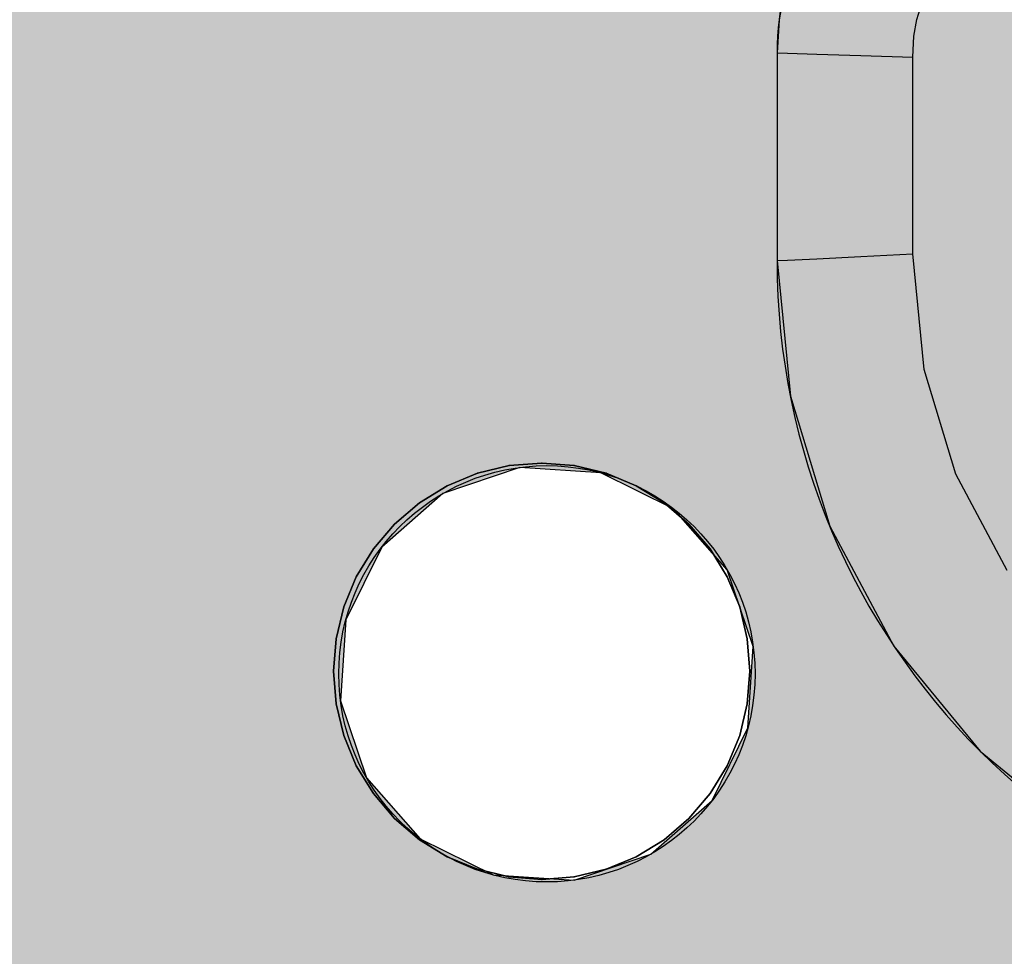
# Model space of a CAD drawing. Units: millimetres. Extents: x -3916 to 3108, y -3931 to 5074.
# Drawn here: x -274 to -253, y -704 to -683 of the extents above; entities that cross this region are included whole.
import ezdxf

# ---------------------------------------------------------------- set-up
doc = ezdxf.new("R2010")
doc.units = ezdxf.units.MM
doc.header["$MEASUREMENT"] = 0
for name, color, linetype, lineweight in [('2D Drafting - General_Pen_No__1', 7, 'Continuous', 30), ('Dimensioning - General_Pen_No__1', 7, 'Continuous', 30), ('New_0_Pen_No__1', 7, 'Continuous', 30)]:
    doc.layers.add(name, color=color, linetype=linetype, lineweight=lineweight)
doc.layers.add('Dimensioning - General', color=7, linetype='Continuous')
doc.layers.add('Morph - General_Pen_No__93', color=7, linetype='Continuous', lineweight=30, true_color=0xa2a233)
doc.layers.add('New_0_Pen_No__62', color=7, linetype='Continuous', lineweight=30, true_color=0xaaaaaa)
doc.styles.add('GENERATED_STYLE_1', font='tahoma.ttf')
doc.dimstyles.new('GENERATED_STYLE__1', dxfattribs={"dimtxt": 200, "dimasz": 38, "dimexe": 0.18, "dimexo": 10000, "dimgap": 0.09, "dimtad": 1, "dimdec": 0, "dimzin": 0, "dimdsep": 46, "dimtxsty": 'GENERATED_STYLE_1', "dimblk": 'ARROWHEAD_2', "dimblk1": 'ARROWHEAD_2', "dimblk2": 'ARROWHEAD_2', "dimcen": 0.09, "dimclrd": 7, "dimclre": 7, "dimclrt": 7, "dimadec": 0, "dimazin": 0, "dimtfac": 1, "dimtdec": 4, "dimtmove": 0, "dimatfit": 3, "dimfxl": 1, "dimtolj": 1, "dimtzin": 0, "dimarcsym": 0})

# ---------------------------------------------------------------- blocks, each defined once
blk = doc.blocks.new('___SOLID3D___151_BLOCK__152[2]', base_point=(-0.112, -572.708))
at = {"layer": 'New_0_Pen_No__62', "color": 253, "linetype": 'Continuous', "lineweight": 30, "true_color": 0xaaaaaa}
for p, q in [((-263.315, -693.025), (-264.002, -693.19)), ((-264.002, -693.19), (-263.315, -693.025)), ((-264.002, -693.19), (-263.315, -693.025)), ((-263.315, -693.025), (-264.002, -693.19)), ((-262.612, -692.97), (-263.315, -693.025)), ((-263.315, -693.025), (-262.612, -692.97)), ((-262.612, -692.97), (-263.315, -693.025)), ((-263.315, -693.025), (-262.612, -692.97)), ((-261.908, -693.025), (-262.612, -692.97)), ((-262.612, -692.97), (-261.908, -693.025)), ((-262.612, -692.97), (-261.908, -693.025)), ((-261.908, -693.025), (-262.612, -692.97)), ((-261.221, -693.19), (-261.908, -693.025)), ((-261.908, -693.025), (-261.221, -693.19)), ((-261.221, -693.19), (-261.908, -693.025)), ((-261.908, -693.025), (-261.221, -693.19)), ((-264.002, -693.19), (-264.654, -693.461)), ((-264.654, -693.461), (-264.002, -693.19)), ((-264.002, -693.19), (-264.654, -693.461)), ((-264.654, -693.461), (-264.002, -693.19)), ((-260.569, -693.461), (-261.221, -693.19)), ((-261.221, -693.19), (-260.569, -693.461)), ((-260.569, -693.461), (-261.221, -693.19)), ((-261.221, -693.19), (-260.569, -693.461)), ((-264.654, -693.461), (-265.257, -693.829)), ((-265.257, -693.829), (-264.654, -693.461)), ((-264.654, -693.461), (-265.257, -693.829)), ((-265.257, -693.829), (-264.654, -693.461)), ((-259.967, -693.829), (-260.569, -693.461)), ((-260.569, -693.461), (-259.967, -693.829)), ((-260.569, -693.461), (-259.967, -693.829)), ((-259.967, -693.829), (-260.569, -693.461)), ((-265.257, -693.829), (-265.794, -694.288)), ((-265.794, -694.288), (-265.257, -693.829)), ((-265.794, -694.288), (-265.257, -693.829)), ((-265.257, -693.829), (-265.794, -694.288)), ((-259.43, -694.288), (-259.967, -693.829)), ((-259.967, -693.829), (-259.43, -694.288)), ((-259.43, -694.288), (-259.967, -693.829)), ((-259.967, -693.829), (-259.43, -694.288)), ((-265.794, -694.288), (-266.252, -694.825)), ((-266.252, -694.825), (-265.794, -694.288)), ((-265.794, -694.288), (-266.252, -694.825)), ((-266.252, -694.825), (-265.794, -694.288)), ((-258.971, -694.825), (-259.43, -694.288)), ((-259.43, -694.288), (-258.971, -694.825)), ((-259.43, -694.288), (-258.971, -694.825)), ((-258.971, -694.825), (-259.43, -694.288)), ((-266.252, -694.825), (-266.621, -695.427)), ((-266.621, -695.427), (-266.252, -694.825)), ((-266.621, -695.427), (-266.252, -694.825)), ((-266.252, -694.825), (-266.621, -695.427)), ((-258.602, -695.427), (-258.971, -694.825)), ((-258.971, -694.825), (-258.602, -695.427)), ((-258.602, -695.427), (-258.971, -694.825)), ((-258.971, -694.825), (-258.602, -695.427)), ((-266.621, -695.427), (-266.891, -696.079)), ((-266.891, -696.079), (-266.621, -695.427)), ((-266.621, -695.427), (-266.891, -696.079)), ((-266.891, -696.079), (-266.621, -695.427)), ((-258.332, -696.079), (-258.602, -695.427)), ((-258.602, -695.427), (-258.332, -696.079)), ((-258.332, -696.079), (-258.602, -695.427)), ((-258.602, -695.427), (-258.332, -696.079)), ((-266.891, -696.079), (-267.056, -696.766)), ((-267.056, -696.766), (-266.891, -696.079)), ((-266.891, -696.079), (-267.056, -696.766)), ((-267.056, -696.766), (-266.891, -696.079)), ((-258.167, -696.766), (-258.332, -696.079)), ((-258.332, -696.079), (-258.167, -696.766)), ((-258.332, -696.079), (-258.167, -696.766)), ((-258.167, -696.766), (-258.332, -696.079)), ((-267.056, -696.766), (-267.112, -697.47)), ((-267.112, -697.47), (-267.056, -696.766)), ((-267.112, -697.47), (-267.056, -696.766)), ((-267.056, -696.766), (-267.112, -697.47)), ((-258.112, -697.47), (-258.167, -696.766)), ((-258.167, -696.766), (-258.112, -697.47)), ((-258.112, -697.47), (-258.167, -696.766)), ((-258.167, -696.766), (-258.112, -697.47)), ((-267.112, -697.47), (-267.056, -698.174)), ((-267.056, -698.174), (-267.112, -697.47)), ((-267.112, -697.47), (-267.056, -698.174)), ((-267.056, -698.174), (-267.112, -697.47)), ((-258.112, -697.47), (-258.167, -698.174)), ((-258.167, -698.174), (-258.112, -697.47)), ((-258.167, -698.174), (-258.112, -697.47)), ((-258.112, -697.47), (-258.167, -698.174)), ((-266.891, -698.861), (-267.056, -698.174)), ((-267.056, -698.174), (-266.891, -698.861)), ((-267.056, -698.174), (-266.891, -698.861)), ((-266.891, -698.861), (-267.056, -698.174)), ((-258.332, -698.861), (-258.167, -698.174)), ((-258.167, -698.174), (-258.332, -698.861)), ((-258.332, -698.861), (-258.167, -698.174)), ((-258.167, -698.174), (-258.332, -698.861)), ((-266.891, -698.861), (-266.621, -699.513)), ((-266.621, -699.513), (-266.891, -698.861)), ((-266.891, -698.861), (-266.621, -699.513)), ((-266.621, -699.513), (-266.891, -698.861)), ((-258.602, -699.513), (-258.332, -698.861)), ((-258.332, -698.861), (-258.602, -699.513)), ((-258.602, -699.513), (-258.332, -698.861)), ((-258.332, -698.861), (-258.602, -699.513)), ((-266.621, -699.513), (-266.252, -700.115)), ((-266.252, -700.115), (-266.621, -699.513)), ((-266.621, -699.513), (-266.252, -700.115)), ((-266.252, -700.115), (-266.621, -699.513)), ((-258.602, -699.513), (-258.971, -700.115)), ((-258.971, -700.115), (-258.602, -699.513)), ((-258.971, -700.115), (-258.602, -699.513)), ((-258.602, -699.513), (-258.971, -700.115)), ((-265.794, -700.652), (-266.252, -700.115)), ((-266.252, -700.115), (-265.794, -700.652)), ((-266.252, -700.115), (-265.794, -700.652)), ((-265.794, -700.652), (-266.252, -700.115)), ((-259.43, -700.652), (-258.971, -700.115)), ((-258.971, -700.115), (-259.43, -700.652)), ((-259.43, -700.652), (-258.971, -700.115)), ((-258.971, -700.115), (-259.43, -700.652)), ((-265.794, -700.652), (-265.257, -701.111)), ((-265.257, -701.111), (-265.794, -700.652)), ((-265.794, -700.652), (-265.257, -701.111)), ((-265.257, -701.111), (-265.794, -700.652)), ((-259.43, -700.652), (-259.967, -701.111)), ((-259.967, -701.111), (-259.43, -700.652)), ((-259.967, -701.111), (-259.43, -700.652)), ((-259.43, -700.652), (-259.967, -701.111)), ((-264.654, -701.48), (-265.257, -701.111)), ((-265.257, -701.111), (-264.654, -701.48)), ((-265.257, -701.111), (-264.654, -701.48)), ((-264.654, -701.48), (-265.257, -701.111)), ((-260.569, -701.48), (-259.967, -701.111)), ((-259.967, -701.111), (-260.569, -701.48)), ((-260.569, -701.48), (-259.967, -701.111)), ((-259.967, -701.111), (-260.569, -701.48)), ((-264.654, -701.48), (-264.002, -701.75)), ((-264.002, -701.75), (-264.654, -701.48)), ((-264.654, -701.48), (-264.002, -701.75)), ((-264.002, -701.75), (-264.654, -701.48)), ((-261.221, -701.75), (-260.569, -701.48)), ((-260.569, -701.48), (-261.221, -701.75)), ((-261.221, -701.75), (-260.569, -701.48)), ((-260.569, -701.48), (-261.221, -701.75)), ((-264.002, -701.75), (-263.315, -701.915)), ((-263.315, -701.915), (-264.002, -701.75)), ((-264.002, -701.75), (-263.315, -701.915)), ((-263.315, -701.915), (-264.002, -701.75)), ((-261.221, -701.75), (-261.908, -701.915)), ((-261.908, -701.915), (-261.221, -701.75)), ((-261.908, -701.915), (-261.221, -701.75)), ((-261.221, -701.75), (-261.908, -701.915)), ((-262.612, -701.97), (-263.315, -701.915)), ((-263.315, -701.915), (-262.612, -701.97)), ((-263.315, -701.915), (-262.612, -701.97)), ((-262.612, -701.97), (-263.315, -701.915)), ((-262.612, -701.97), (-261.908, -701.915)), ((-261.908, -701.915), (-262.612, -701.97)), ((-262.612, -701.97), (-261.908, -701.915)), ((-261.908, -701.915), (-262.612, -701.97))]:
    blk.add_line(p, q, dxfattribs=at)
for p in [(-263.315, -693.025), (-262.612, -692.97), (-261.908, -693.025), (-264.002, -693.19), (-261.221, -693.19), (-264.654, -693.461), (-260.569, -693.461), (-265.257, -693.829), (-259.967, -693.829), (-265.794, -694.288), (-259.43, -694.288), (-266.252, -694.825), (-258.971, -694.825), (-266.621, -695.427), (-258.602, -695.427), (-266.891, -696.079), (-258.332, -696.079), (-267.056, -696.766), (-258.167, -696.766), (-267.112, -697.47), (-267.112, -697.47), (-258.112, -697.47), (-258.112, -697.47), (-267.056, -698.174), (-258.167, -698.174), (-266.891, -698.861), (-258.332, -698.861), (-266.621, -699.513), (-258.602, -699.513), (-266.252, -700.115), (-258.971, -700.115), (-265.794, -700.652), (-259.43, -700.652), (-265.257, -701.111), (-259.967, -701.111), (-264.654, -701.48), (-260.569, -701.48), (-264.002, -701.75), (-261.221, -701.75), (-263.315, -701.915), (-262.612, -701.97), (-261.908, -701.915)]:
    blk.add_point(p, dxfattribs=at)
blk = doc.blocks.new('*D25')
at = {"layer": 'Dimensioning - General_Pen_No__1', "color": 7, "linetype": 'Continuous', "lineweight": 30}
for p, q in [((-3279.616, 2804.493), (-3279.616, 2828.943)), ((-3254.616, 2790.059), (-3304.616, 2818.926)), ((-3242.116, 2804.493), (-3317.116, 2804.493)), ((-3279.616, -2804.493), (-3279.616, 2804.493)), ((-3304.616, -2790.059), (-3254.616, -2818.926)), ((-3242.116, -2804.493), (-3317.116, -2804.493)), ((-3279.616, -2828.943), (-3279.616, -2804.493))]:
    blk.add_line(p, q, dxfattribs=at)
at = {"layer": 'Dimensioning - General_Pen_No__1', "color": 7, "lineweight": 30, "insert": (-3319.616, -342.858), "char_height": 200, "attachment_point": 7, "rotation": 90, "style": 'GENERATED_STYLE_1'}
blk.add_mtext('\\A1;{\\pql;\\fTahoma|b0|i0|c0|p34;5 610}', dxfattribs=at)
blk = doc.blocks.new('ARROWHEAD_2')
at = {"color": 0, "linetype": 'Continuous', "lineweight": 0}
for p, q in [((-0.37813, -0.655), (0.37813, 0.655)), ((0, 0), (-1, 0))]:
    blk.add_line(p, q, dxfattribs=at)

msp = doc.modelspace()

# ---------------------------------------------------------------- hatches: boundary and pattern name
at = {"layer": 'Morph - General_Pen_No__93', "linetype": 'Continuous', "lineweight": 0, "true_color": 0x28280c}
h = msp.add_hatch(color=38, dxfattribs=at)
h.paths.add_polyline_path([(-645.906, -408.569), (-645.86, -408.926), (-645.753, -409.269), (-645.569, -409.625), (-591.694, -484.203), (-529.221, -551.797), (-459.078, -611.394), (-382.281, -662.13), (-299.944, -703.27), (-213.26, -734.217), (-123.485, -754.524), (-31.961, -763.891), (-31.561, -763.873), (-31.21, -763.794), (-30.879, -763.655), (-30.576, -763.461), (-30.312, -763.216), (-30.094, -762.93), (-29.93, -762.61), (-29.787, -762.142), (-26.283, -745.784), (-22.984, -737.547), (-16.96, -730.692), (-8.995, -726.237), (0, -724.693), (8.995, -726.237), (16.96, -730.692), (22.984, -737.547), (26.283, -745.784), (29.786, -762.142), (29.93, -762.61), (30.094, -762.93), (30.312, -763.216), (30.576, -763.461), (30.879, -763.655), (31.21, -763.794), (31.561, -763.873), (31.961, -763.891), (123.485, -754.524), (213.26, -734.217), (299.944, -703.27), (382.281, -662.13), (459.078, -611.394), (529.221, -551.797), (591.694, -484.204), (645.569, -409.625), (645.753, -409.269), (645.86, -408.926), (645.906, -408.569), (645.888, -408.21), (645.809, -407.859), (645.669, -407.527), (645.474, -407.225), (645.141, -406.867), (632.827, -395.745), (630.018, -392.778), (627.639, -389.317), (625.827, -385.528), (624.625, -381.503), (624.065, -377.34), (624.157, -373.141), (624.902, -369.007), (626.198, -365.274), (626.274, -364.989), (626.144, -364.891), (37.538, -25.059), (37.372, -24.995), (37.346, -25.01), (37.138, -25.264), (30.158, -33.338), (21.166, -39.66), (10.909, -43.611), (0, -44.955), (-10.909, -43.611), (-21.166, -39.66), (-30.158, -33.338), (-37.138, -25.264), (-37.402, -24.997), (-37.538, -25.059), (-626.144, -364.891), (-626.28, -365.028), (-626.198, -365.274), (-624.902, -369.007), (-624.157, -373.141), (-624.065, -377.34), (-624.625, -381.503), (-625.827, -385.527), (-627.639, -389.317), (-630.018, -392.778), (-632.827, -395.745), (-645.141, -406.867), (-645.474, -407.225), (-645.669, -407.527), (-645.809, -407.859), (-645.888, -408.21)])
h.paths.add_polyline_path([(-621.729, -404.786), (-621.589, -402.644), (-620.64, -400.72), (-619.026, -399.305), (-616.994, -398.615), (-614.853, -398.755), (-612.928, -399.704), (-611.513, -401.318), (-610.823, -403.35), (-610.964, -405.491), (-611.913, -407.416), (-613.526, -408.831), (-615.558, -409.521), (-617.7, -409.38), (-619.625, -408.431), (-621.04, -406.818)], flags=0)
h.paths.add_polyline_path([(-266.397, -699.775), (-266.962, -698.112), (-266.847, -696.36), (-266.07, -694.785), (-264.75, -693.628), (-263.087, -693.063), (-261.335, -693.178), (-259.761, -693.955), (-258.603, -695.275), (-258.038, -696.937), (-258.153, -698.69), (-258.93, -700.264), (-260.25, -701.422), (-261.913, -701.986), (-263.665, -701.871), (-265.239, -701.095)], flags=0)
h.paths.add_polyline_path([(-266.397, -641.775), (-266.962, -640.112), (-266.847, -638.36), (-266.07, -636.785), (-264.75, -635.628), (-263.087, -635.063), (-261.335, -635.178), (-259.761, -635.955), (-258.603, -637.275), (-258.039, -638.937), (-258.153, -640.69), (-258.93, -642.264), (-260.25, -643.422), (-261.913, -643.986), (-263.665, -643.871), (-265.239, -643.095)], flags=0)
h.paths.add_polyline_path([(-47.248, -736.463), (-47.107, -734.321), (-46.158, -732.397), (-44.545, -730.982), (-42.513, -730.292), (-40.371, -730.432), (-38.447, -731.381), (-37.032, -732.995), (-36.342, -735.027), (-36.482, -737.168), (-37.431, -739.093), (-39.045, -740.508), (-41.077, -741.198), (-43.218, -741.057), (-45.143, -740.108), (-46.558, -738.495)], flags=0)
h.paths.add_polyline_path([(-29.394, -66.496), (-29.254, -64.355), (-28.305, -62.43), (-26.691, -61.015), (-24.659, -60.326), (-22.518, -60.466), (-20.593, -61.415), (-19.178, -63.028), (-18.488, -65.061), (-18.629, -67.202), (-19.578, -69.127), (-21.191, -70.542), (-23.223, -71.231), (-25.365, -71.091), (-27.29, -70.142), (-28.705, -68.528)], flags=0)
h.paths.add_polyline_path([(18.488, -66.496), (18.629, -64.355), (19.578, -62.43), (21.191, -61.015), (23.224, -60.326), (25.365, -60.466), (27.29, -61.415), (28.705, -63.028), (29.394, -65.061), (29.254, -67.202), (28.305, -69.127), (26.691, -70.542), (24.659, -71.231), (22.518, -71.091), (20.593, -70.142), (19.178, -68.528)], flags=0)
h.paths.add_polyline_path([(37.032, -738.495), (36.342, -736.463), (36.482, -734.321), (37.431, -732.397), (39.045, -730.982), (41.077, -730.292), (43.218, -730.432), (45.143, -731.381), (46.558, -732.995), (47.248, -735.027), (47.107, -737.168), (46.158, -739.093), (44.545, -740.508), (42.513, -741.198), (40.371, -741.058), (38.447, -740.108)], flags=0)
h.paths.add_polyline_path([(258.038, -698.112), (258.153, -696.36), (258.93, -694.785), (260.25, -693.628), (261.913, -693.063), (263.665, -693.178), (265.239, -693.955), (266.397, -695.275), (266.961, -696.937), (266.847, -698.69), (266.07, -700.264), (264.75, -701.422), (263.087, -701.986), (261.335, -701.872), (259.761, -701.095), (258.603, -699.775)], flags=0)
h.paths.add_polyline_path([(258.603, -641.775), (258.038, -640.112), (258.153, -638.36), (258.93, -636.785), (260.25, -635.628), (261.913, -635.063), (263.665, -635.178), (265.239, -635.955), (266.397, -637.275), (266.961, -638.938), (266.847, -640.69), (266.07, -642.264), (264.75, -643.422), (263.087, -643.986), (261.335, -643.872), (259.761, -643.095)], flags=0)
h.paths.add_polyline_path([(610.823, -404.786), (610.964, -402.644), (611.913, -400.72), (613.526, -399.305), (615.558, -398.615), (617.7, -398.755), (619.625, -399.704), (621.04, -401.318), (621.729, -403.35), (621.589, -405.491), (620.64, -407.416), (619.026, -408.831), (616.994, -409.521), (614.853, -409.38), (612.928, -408.431), (611.513, -406.818)], flags=0)
h = msp.add_hatch(color=38, dxfattribs=at)
h.paths.add_polyline_path([(-252.713, -504.659), (-254.592, -523.737), (-254.592, -652.995), (-254.565, -653.447), (-254.5, -653.807), (-254.393, -654.156), (-254.244, -654.49), (-254.057, -654.804), (-253.834, -655.093), (-253.579, -655.354), (-253.088, -655.747), (-250.466, -658.118), (-248.33, -661.261), (-246.997, -664.82), (-246.545, -668.593), (-246.997, -672.367), (-248.33, -675.926), (-250.466, -679.068), (-253.088, -681.44), (-253.579, -681.833), (-253.834, -682.093), (-254.057, -682.383), (-254.244, -682.697), (-254.393, -683.031), (-254.5, -683.38), (-254.565, -683.739), (-254.592, -684.192), (-254.592, -688.449), (-254.346, -690.945), (-253.66, -693.206), (-252.547, -695.29), (-251.048, -697.116), (-249.221, -698.615), (-247.137, -699.729), (-244.876, -700.415), (-242.381, -700.661), (242.331, -700.661), (244.827, -700.415), (247.088, -699.729), (249.172, -698.615), (250.998, -697.116), (252.497, -695.29), (253.611, -693.206), (254.297, -690.945), (254.543, -688.449), (254.543, -684.192), (254.516, -683.739), (254.45, -683.38), (254.343, -683.031), (254.195, -682.697), (254.008, -682.383), (253.785, -682.093), (253.529, -681.833), (253.039, -681.44), (250.416, -679.068), (248.28, -675.926), (246.948, -672.367), (246.495, -668.593), (246.948, -664.82), (248.28, -661.261), (250.416, -658.118), (253.039, -655.747), (253.529, -655.354), (253.785, -655.093), (254.008, -654.804), (254.195, -654.49), (254.343, -654.156), (254.45, -653.807), (254.516, -653.447), (254.543, -652.995), (254.543, -523.737), (252.664, -504.659), (247.141, -486.453), (238.172, -469.674), (226.102, -454.966), (211.395, -442.897), (194.616, -433.928), (176.409, -428.405), (157.331, -426.526), (-157.381, -426.526), (-176.459, -428.405), (-194.665, -433.928), (-211.445, -442.897), (-226.152, -454.966), (-238.222, -469.674), (-247.19, -486.453)])
h.paths.add_polyline_path([(-154.525, -681.848), (-154.182, -680.126), (-153.207, -678.666), (-151.747, -677.69), (-150.025, -677.348), (-148.303, -677.69), (-146.843, -678.666), (-145.867, -680.126), (-145.525, -681.848), (-145.867, -683.57), (-146.843, -685.03), (-148.303, -686.005), (-150.025, -686.348), (-151.747, -686.005), (-153.207, -685.03), (-154.182, -683.57)], flags=0)
h.paths.add_polyline_path([(-129.525, -456.848), (-129.182, -455.126), (-128.207, -453.666), (-126.747, -452.69), (-125.025, -452.348), (-123.303, -452.69), (-121.843, -453.666), (-120.867, -455.126), (-120.525, -456.848), (-120.867, -458.57), (-121.843, -460.03), (-123.303, -461.005), (-125.025, -461.348), (-126.747, -461.005), (-128.207, -460.03), (-129.182, -458.57)], flags=0)
h.paths.add_polyline_path([(120.818, -458.57), (120.475, -456.848), (120.818, -455.126), (121.793, -453.666), (123.253, -452.69), (124.975, -452.348), (126.697, -452.69), (128.157, -453.666), (129.133, -455.126), (129.475, -456.848), (129.133, -458.57), (128.157, -460.03), (126.697, -461.005), (124.975, -461.348), (123.253, -461.005), (121.793, -460.03)], flags=0)
h.paths.add_polyline_path([(145.818, -683.57), (145.475, -681.848), (145.818, -680.126), (146.793, -678.666), (148.253, -677.69), (149.975, -677.348), (151.697, -677.69), (153.157, -678.666), (154.133, -680.126), (154.475, -681.848), (154.133, -683.57), (153.157, -685.03), (151.697, -686.005), (149.975, -686.348), (148.253, -686.005), (146.793, -685.03)], flags=0)
for points in [[(-257.355, -682.685), (-257.482, -683.389), (-257.296, -683.412), (-257.172, -682.729)], [(-257.172, -682.729), (-257.296, -683.412), (-256.748, -683.478), (-256.636, -682.86)], [(-256.748, -683.478), (-255.837, -683.587), (-255.745, -683.077), (-256.636, -682.86)], [(-255.837, -683.587), (-254.565, -683.739), (-254.5, -683.38), (-255.745, -683.077)], [(-257.482, -683.389), (-257.525, -684.104), (-257.301, -684.111)], [(-257.482, -683.389), (-257.301, -684.111), (-257.296, -683.412)], [(-257.301, -684.111), (-256.665, -684.13), (-257.296, -683.412)], [(-256.748, -683.478), (-257.296, -683.412), (-256.665, -684.13)], [(-255.837, -683.587), (-256.748, -683.478), (-256.665, -684.13)], [(-256.665, -684.13), (-255.714, -684.158), (-255.837, -683.587)], [(-255.837, -683.587), (-255.714, -684.158), (-254.565, -683.739)], [(-254.565, -683.739), (-255.714, -684.158), (-254.592, -684.192)], [(-257.525, -684.104), (-257.3, -688.582), (-257.301, -684.111)], [(-257.525, -684.104), (-257.525, -688.593), (-257.3, -688.582)], [(-257.301, -684.111), (-257.3, -688.582), (-256.664, -688.551), (-256.665, -684.13)], [(-255.714, -684.158), (-256.665, -684.13), (-256.664, -688.551), (-255.714, -688.504)], [(-254.592, -684.192), (-255.714, -684.158), (-255.714, -688.504), (-254.592, -688.449)], [(-257.525, -688.593), (-257.237, -691.52), (-257.3, -688.582)], [(-257.3, -688.582), (-257.046, -691.482), (-256.664, -688.551)], [(-257.046, -691.482), (-257.3, -688.582), (-257.237, -691.52)], [(-257.046, -691.482), (-256.5, -691.373), (-256.664, -688.551)], [(-256.664, -688.551), (-255.601, -691.194), (-255.714, -688.504)], [(-256.664, -688.551), (-256.5, -691.373), (-255.601, -691.194)], [(-254.592, -688.449), (-255.714, -688.504), (-254.346, -690.945)], [(-255.714, -688.504), (-255.601, -691.194), (-254.346, -690.945)], [(-254.346, -690.945), (-255.601, -691.194), (-254.842, -693.695), (-253.661, -693.206)], [(-256.5, -691.373), (-255.689, -694.046), (-254.842, -693.695), (-255.601, -691.194)], [(-257.046, -691.482), (-257.237, -691.52), (-256.383, -694.334), (-256.203, -694.259)], [(-257.046, -691.482), (-256.203, -694.259), (-255.689, -694.046), (-256.5, -691.373)], [(-254.842, -693.695), (-253.61, -696), (-252.547, -695.29), (-253.661, -693.206)], [(-254.842, -693.695), (-255.689, -694.046), (-254.373, -696.51), (-253.61, -696)], [(-255.689, -694.046), (-256.203, -694.259), (-254.835, -696.819), (-254.373, -696.51)], [(-256.203, -694.259), (-256.383, -694.334), (-254.997, -696.927), (-254.835, -696.819)], [(-253.61, -696), (-251.952, -698.02), (-251.048, -697.116), (-252.547, -695.29)], [(-253.61, -696), (-254.373, -696.51), (-252.601, -698.669), (-251.952, -698.02)], [(-254.373, -696.51), (-254.835, -696.819), (-252.994, -699.062), (-252.601, -698.669)], [(-254.835, -696.819), (-254.997, -696.927), (-253.131, -699.2), (-252.994, -699.062)], [(-252.601, -698.669), (-252.994, -699.062), (-250.75, -700.904), (-250.462, -700.472), (-250.441, -700.441)], [(-252.994, -699.062), (-253.131, -699.2), (-250.858, -701.065), (-250.75, -700.904)]]:
    msp.add_hatch(color=38, dxfattribs=at).paths.add_polyline_path(points)

# ---------------------------------------------------------------- linework, layer by layer
at = {"layer": '2D Drafting - General_Pen_No__1', "color": 7, "linetype": 'Continuous', "lineweight": 30}
msp.add_circle((0, 0), 2804.493, dxfattribs=at)
at = {"layer": 'Morph - General_Pen_No__93', "color": 55, "linetype": 'Continuous', "lineweight": 30, "true_color": 0xa2a233, "flags": 128}
for points in [[(-250.953, -674.568), (-252.693, -677.129), (-254.99, -679.206), (-255.549, -679.654), (-256.05, -680.164), (-256.487, -680.731), (-256.854, -681.347), (-257.144, -682.001), (-257.355, -682.685), (-257.482, -683.389), (-257.525, -684.104), (-257.525, -688.593), (-257.237, -691.52), (-256.383, -694.334), (-254.997, -696.927), (-253.131, -699.2), (-250.858, -701.065)], [(-252.547, -695.29), (-253.661, -693.206), (-254.346, -690.945), (-254.592, -688.449), (-254.592, -684.192), (-254.565, -683.739), (-254.5, -683.38), (-254.393, -683.031), (-254.244, -682.697), (-254.057, -682.383), (-253.834, -682.093), (-253.579, -681.833), (-253.088, -681.44), (-250.466, -679.068)], [(-257.525, -684.104), (-257.301, -684.111), (-256.665, -684.13), (-255.714, -684.158), (-254.592, -684.192)], [(-257.525, -688.593), (-257.3, -688.582), (-256.664, -688.551), (-255.714, -688.504), (-254.592, -688.449)]]:
    msp.add_lwpolyline(points, dxfattribs=at)
msp.add_lwpolyline([(-266.397, -699.775), (-265.239, -701.095), (-263.665, -701.872), (-261.913, -701.986), (-260.25, -701.422), (-258.93, -700.264), (-258.153, -698.69), (-258.038, -696.937), (-258.603, -695.275), (-259.761, -693.955), (-261.335, -693.178), (-263.087, -693.063), (-264.75, -693.628), (-266.07, -694.785), (-266.847, -696.36), (-266.961, -698.112)], close=True, dxfattribs=at)
at = {"layer": 'New_0_Pen_No__1', "color": 7, "linetype": 'Continuous', "lineweight": 30}
msp.add_line((-257.525, -684.104), (-257.525, -688.593), dxfattribs=at)
msp.add_circle((-262.5, -697.525), 4.5, dxfattribs=at)
for centre, radius, start, end in [((0, 0), 767.5, 212.392837, 267.607163), ((-251.525, -684.104), 6, 125.2791, 180), ((-242.525, -688.593), 15, 180, 270)]:
    msp.add_arc(centre, radius, start, end, dxfattribs=at)

# ---------------------------------------------------------------- block references
at = {"layer": 'New_0_Pen_No__62', "color": 253, "linetype": 'Continuous', "lineweight": 30, "true_color": 0xaaaaaa}
msp.add_blockref('___SOLID3D___151_BLOCK__152[2]', (-0.112, -572.708), dxfattribs=at)

# ---------------------------------------------------------------- dimensions: what is measured, and where the dimension line sits
at = {"layer": 'Dimensioning - General', "color": 7, "linetype": 'Continuous', "lineweight": 30}
dim = msp.add_linear_dim(base=(-3279.616, 2804.493), p1=(0, -2804.493), p2=(0, 2804.493), angle=90, text='5 610', dimstyle='GENERATED_STYLE__1', dxfattribs=at)
dim.commit()
dim.dimension.update_dxf_attribs({"geometry": '*D25', "text_midpoint": (-3419.616, 0.672), "dimtype": 160, "text_rotation": 90})

doc.saveas('drawing.dxf')
